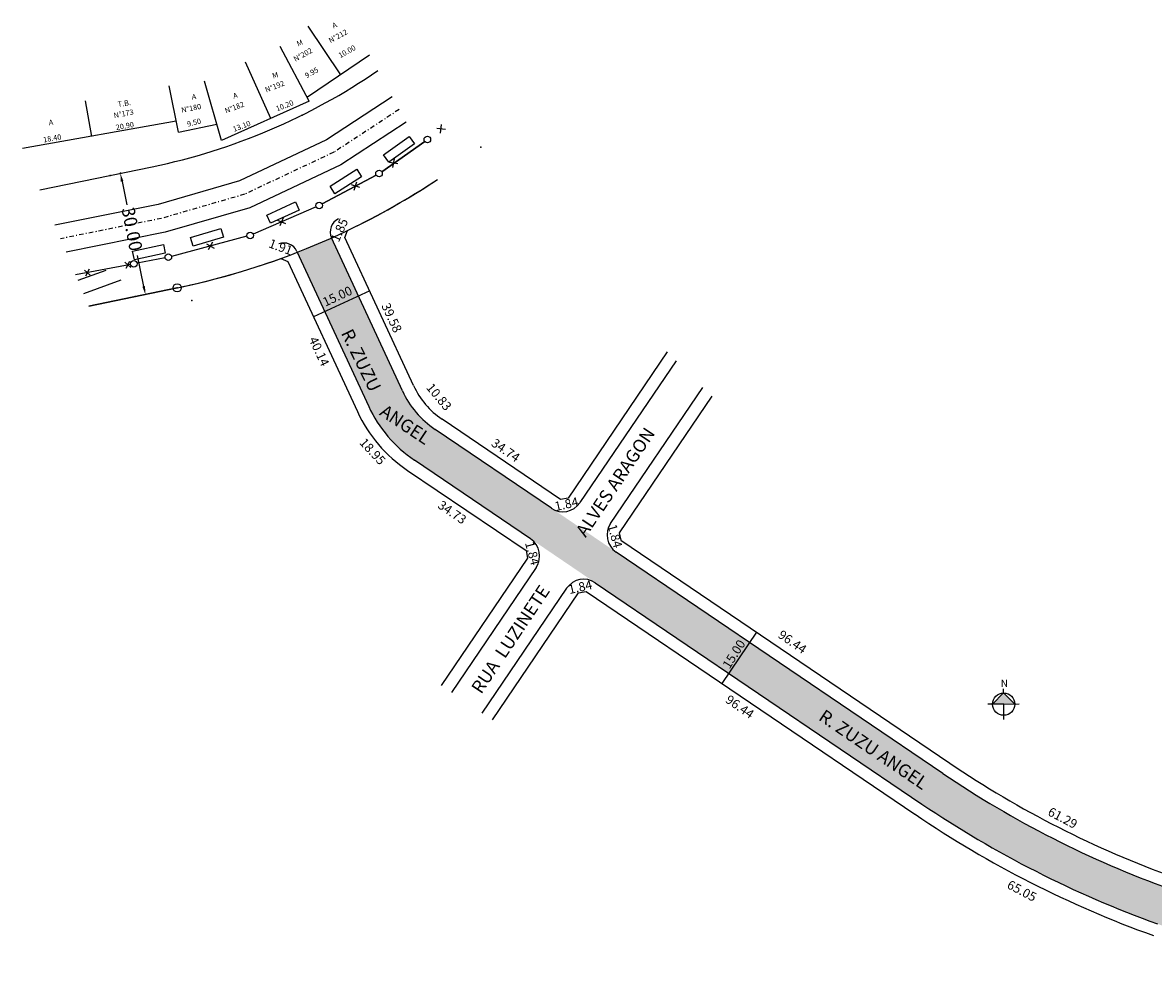
# Model space of a CAD drawing. Units: millimetres. Extents: x 933 to 1150, y 446 to 584.
# Drawn here: x 933 to 1058, y 481 to 584 of the extents above; entities that cross this region are included whole.
import ezdxf

# ---------------------------------------------------------------- set-up
doc = ezdxf.new("R2010")
doc.units = ezdxf.units.MM
doc.linetypes.add('DASHDOT', pattern=[1, 0.5, -0.25, 0, -0.25])
doc.layers.add('-DIM-QUADRA', color=7, linetype='Continuous')
doc.styles.add('ROMAND', font='romand', dxfattribs={"height": 4})

# ---------------------------------------------------------------- blocks, each defined once
blk = doc.blocks.new('BLKCER')
at = {"color": 3}
blk.add_line((0.00075, -0.00075), (-0.00075, 0.00075), dxfattribs=at)
blk.add_lwpolyline([(-0.00075, -0.00075), (0.00075, 0.00075)], dxfattribs=at)
blk = doc.blocks.new('ZA_BWIRE')
for p, q in [((-0.39, 0.5), (0.39, -0.5)), ((-0.39, -0.5), (0.39, 0.5))]:
    blk.add_line(p, q)
blk = doc.blocks.new('C')
at = {"layer": '-DIM-QUADRA'}
blk.add_lwpolyline([(-4.06, 1.17), (3.59, 1.17), (3.59, -1.01), (-4.06, -1.01)], close=True, dxfattribs=at)

msp = doc.modelspace()

# ---------------------------------------------------------------- hatches: boundary and pattern name
h = msp.add_hatch(color=51)
h.dxf.hatch_style = 2
h.paths.add_polyline_path([(965.97, 552.56), (969.69, 554.28), (966.71, 560.7, -0.000417), (966.71, 560.7, -0.01251), (962.93, 559.12)])
h.paths.add_polyline_path([(965.26, 554.12), (965.89, 552.76), (969.37, 554.37), (968.74, 555.73)], flags=24)
h.paths.add_polyline_path([(966.26, 560.45), (967.62, 559.83), (968.92, 562.72), (967.55, 563.34)], flags=24)
h = msp.add_hatch(color=51)
h.dxf.hatch_style = 2
h.paths.add_polyline_path([(970.82, 542.08, 0.1362), (975.87, 536.15), (988.7, 527.46), (995.86, 522.6), (1010.62, 512.6), (1012.92, 516), (998.16, 525.99), (991, 530.85), (978.17, 539.54, -0.1362), (974.54, 543.81), (969.69, 554.28), (965.97, 552.56)])
h.paths.add_polyline_path([(969.17, 551.29), (967.24, 550.35), (971.33, 541.99), (973.26, 542.94)], flags=24)
h.paths.add_polyline_path([(972.6, 542.88), (971.41, 541.09), (977.57, 537), (978.76, 538.79)], flags=24)
h.paths.add_polyline_path([(981.56, 510.92), (983.35, 509.72), (1016.04, 558.73), (1014.25, 559.92)], flags=24)
h.paths.add_polyline_path([(1009.5, 513.46), (1010.77, 512.66), (1012.81, 515.9), (1011.54, 516.7)], flags=24)
h.paths.add_polyline_path([(989.21, 527.57), (987.77, 527.18), (988.6, 524.12), (990.05, 524.52)], flags=24)
h = msp.add_hatch(color=51)
h.dxf.hatch_style = 2
h.paths.add_polyline_path([(1031.95, 498.15, 0.062636), (1057.98, 484.91), (1069.81, 480.66), (1071.2, 484.51), (1059.37, 488.77, -0.062636), (1034.25, 501.54), (1012.92, 516), (1010.62, 512.6), (1031.95, 498.15)])
h.paths.add_polyline_path([(1021.13, 509.19), (1019.93, 507.41), (1034.73, 497.38), (1035.94, 499.15)], flags=24)
h.paths.add_polyline_path([(1068.22, 481.44), (1069.63, 480.92), (1070.95, 484.52), (1069.54, 485.04)], flags=24)
h = msp.add_hatch(color=7)
h.dxf.hatch_style = 2
h.paths.add_polyline_path([(1039.74, 509.18), (1040.97, 510.43), (1042.21, 509.2), (1040.98, 509.19)])

# ---------------------------------------------------------------- linework, layer by layer
for p, q in [((964.08, 584.08), (967.7, 578.72)), ((964.24, 575.81), (961.03, 581.84)), ((960.01, 573.9), (957.2, 580.13)), ((970.91, 580.89), (964.04, 576.25)), ((949.81, 572.4), (948.76, 577.49)), ((954.57, 571.45), (952.68, 578.02)), ((973.42, 576.3), (966.17, 571.55)), ((939.49, 575.84), (940.19, 571.92)), ((964.24, 575.81), (954.57, 571.45)), ((949.56, 573.59), (932.58, 570.57)), ((974.95, 573.49), (967.73, 568.77)), ((949.81, 572.4), (954.05, 573.27)), ((966.17, 571.55), (956.55, 567.02)), ((972.26, 568.02), (977.01, 571.37)), ((934.49, 566.01), (946.91, 568.57)), ((967.73, 568.77), (957.68, 564.03)), ((965.68, 564.46), (971.64, 567.64)), ((956.55, 567.02), (947.56, 564.41)), ((947.56, 564.41), (936.13, 562.11)), ((957.68, 564.03), (948.32, 561.32)), ((965.02, 564.14), (958.05, 561.13)), ((948.32, 561.32), (937.39, 559.11)), ((968.2, 560.74), (968.49, 561.53)), ((957.37, 560.89), (949.03, 558.66)), ((974.54, 543.81), (966.71, 560.7)), ((975.78, 544.38), (968.2, 560.74)), ((948.32, 558.5), (945.23, 557.91)), ((962.88, 559.22), (970.82, 542.08)), ((944.52, 557.78), (938.44, 556.62)), ((961.1, 558.42), (961.9, 558.09)), ((961.9, 558.09), (969.58, 541.51)), ((941.77, 557.11), (938.69, 556.01)), ((943.45, 556.02), (939.31, 554.54)), ((949.66, 555.19), (939.89, 553.17)), ((939.89, 553.17), (949.66, 555.19)), ((970.93, 554.85), (964.73, 551.98)), ((1003.8, 548.12), (992.85, 531.96)), ((1004.78, 547.14), (994.16, 531.46)), ((997.55, 529.16), (1007.73, 544.18)), ((1008.72, 543.2), (998.5, 528.13)), ((992.03, 531.8), (978.93, 540.67)), ((991, 530.85), (978.17, 539.54)), ((988.7, 527.46), (975.87, 536.15)), ((975.1, 535.02), (988.2, 526.15)), ((992.85, 531.96), (992.03, 531.8)), ((998.5, 528.13), (998.66, 527.3)), ((998.66, 527.3), (1035.02, 502.67)), ((988.2, 526.15), (988.35, 525.32)), ((988.35, 525.32), (978.81, 511.24)), ((1034.25, 501.54), (998.16, 525.99)), ((989.31, 524.29), (979.95, 510.48)), ((995.86, 522.6), (1031.95, 498.15)), ((983.35, 508.2), (992.7, 521.99)), ((984.48, 507.44), (994.01, 521.49)), ((994.01, 521.49), (994.83, 521.65)), ((994.83, 521.65), (1031.18, 497.02)), ((1013.68, 517.13), (1009.85, 511.47)), ((1039.74, 509.18), (1040.97, 510.43)), ((1040.97, 510.43), (1040.96, 510.88)), ((1040.97, 510.43), (1042.21, 509.2)), ((1040.98, 509.19), (1039.22, 509.18)), ((1040.98, 509.19), (1042.69, 509.21)), ((1040.99, 507.48), (1040.98, 509.19))]:
    msp.add_line(p, q)
at = {"linetype": 'DASHDOT'}
for p, q in [((974.18, 574.89), (966.95, 570.16)), ((966.95, 570.16), (957.11, 565.53)), ((957.11, 565.53), (947.94, 562.86)), ((947.94, 562.86), (936.76, 560.61))]:
    msp.add_line(p, q, dxfattribs=at)
at = {"linetype": 'ByBlock'}
for p, q in [((942.97, 567.75), (944.19, 568.01)), ((943.57, 566.95), (944.11, 564.35)), ((945.96, 555.35), (945.26, 558.75)), ((945.73, 554.38), (946.95, 554.63))]:
    msp.add_line(p, q, dxfattribs=at)
for points in [[(977.01, 571.37), (972.26, 568.02)], [(971.64, 567.64), (965.68, 564.46)], [(965.02, 564.14), (958.05, 561.13)], [(957.37, 560.89), (949.03, 558.66)], [(948.32, 558.5), (945.23, 557.91)], [(944.52, 557.78), (938.44, 556.62)]]:
    msp.add_lwpolyline(points)
at = {"flags": 128}
msp.add_lwpolyline([(948.32, 558.5), (945.23, 557.91)], dxfattribs=at)
msp.add_lwpolyline([(948.32, 558.5), (945.23, 557.91)], dxfattribs=at)
at = {"linetype": 'Continuous'}
for centre in [(977.3, 571.58), (971.96, 567.81), (965.35, 564.29), (957.72, 560.98), (948.68, 558.57), (944.88, 557.85)]:
    msp.add_circle(centre, 0.364, dxfattribs=at)
at = {"color": 7}
msp.add_circle((949.66, 555.19), 0.455, dxfattribs=at)
msp.add_circle((1040.98, 509.19), 1.23)
for centre, radius, start, end in [((933.11, 635.46), 68.3, 281.6537, 304.5395), ((933.11, 635.46), 81.96, 281.972, 303.5526), ((933.11, 635.46), 81.96, 295.5729, 303.5526), ((968.16, 561.37), 1.59, 115.3183, 204.8568), ((961.44, 558.55), 1.59, 24.8568, 110.2203), ((933.11, 635.46), 81.96, 281.6537, 289.9661), ((984.04, 548.21), 10.47, 204.8568, 235.8807), ((984.04, 548.21), 9.11, 204.8568, 235.8807), ((984.04, 548.21), 15.94, 204.8568, 235.8807), ((984.04, 548.21), 14.57, 204.8568, 235.8807), ((992.27, 532.73), 2.28, 235.8807, 325.8807), ((999.44, 527.88), 2.28, 145.8807, 235.8807), ((987.42, 525.57), 2.28, 325.8807, 55.8807), ((994.58, 520.72), 2.28, 55.8807, 145.8807), ((1097.59, 595.03), 111.56, 235.8807, 250.217), ((1097.59, 595.03), 112.93, 235.8807, 250.217), ((1097.59, 595.03), 117.02, 235.8807, 250.217), ((1097.59, 595.03), 118.39, 235.8807, 250.217)]:
    msp.add_arc(centre, radius, start, end)
at = {"color": 0, "linetype": 'ByBlock'}
for p in [(963.46, 574.27), (983.22, 570.73), (942.26, 567.61), (943.38, 567.84), (949.66, 555.19), (949.66, 555.19), (949.66, 555.19), (949.66, 555.19), (945.02, 554.23), (951.26, 553.78)]:
    msp.add_point(p, dxfattribs=at)
at = {"linetype": 'ByBlock'}
for points in [[(943.72, 566.98), (943.42, 566.92), (943.38, 567.84)], [(946.11, 555.38), (945.81, 555.32), (946.14, 554.46)]]:
    msp.add_solid(points, dxfattribs=at)

# ---------------------------------------------------------------- block references
for name, p, xscale, yscale, zscale, rotation in [('BLKCER', (978.81, 572.74), 455.3471999999591, 455.3471999999881, 455.3472000000001, 37.48770406725638), ('C', (974.27, 570.52), 0.4553471999929218, 0.4553472000360443, 0.4553472000000001, 35.30140997992003), ('BLKCER', (973.58, 568.96), 455.3471999999841, 455.3471999999881, 455.3472000000001, 35.24586546205309), ('C', (968.4, 566.96), 0.4553472000328184, 0.4553472000360443, 0.4553472000000001, 32.21377415823143), ('BLKCER', (969.37, 566.43), 455.347199999976, 455.3471999999881, 455.3472000000001, 28.05585498523596), ('C', (961.45, 563.51), 0.4553472000171984, 0.4553472000360443, 0.4553472000000001, 24.48737221762364), ('BLKCER', (961.18, 562.48), 455.3471999999996, 455.3471999999881, 455.3472000000001, 203.4046031827053), ('C', (953.06, 560.76), 0.4553472000019917, 0.4553472000360443, 0.4553472000000001, 16.37526822756193), ('C', (946.65, 559.11), 0.455347200001559, 0.4553472000360443, 0.4553472000000001, 12.13474771987999), ('BLKCER', (953.32, 559.81), 455.3471999999816, 455.3471999999881, 455.3472000000001, 194.9461002031496), ('ZA_BWIRE', (939.73, 556.87), 0.6830208000155453, 0.6830208000540097, 0.6830208, 190.7564050005138), ('ZA_BWIRE', (944.2, 557.72), 0.6830208000155453, 0.6830208000540097, 0.6830208, 190.7564050005138)]:
    msp.add_blockref(name, p, dxfattribs=dict(xscale=xscale, yscale=yscale, zscale=zscale, rotation=rotation))

# ---------------------------------------------------------------- texts
at = {"style": 'ROMAND'}
for s, rotation, p in [('N%%D212', 28.9171, (966.6, 582.2)), ('A', 24.0346, (966.94, 583.83)), ('M', 24.0346, (963.02, 581.85)), ('N%%D202', 28.9171, (962.72, 580.15)), ('10.00', 29.1635, (967.69, 580.55)), ('M', 16.064, (960.26, 578.31)), ('9.95', 29.1635, (963.97, 578.32)), ('N%%D192', 20.9466, (959.5, 576.76)), ('A', 6.341, (951.3, 575.99)), ('A', 16.064, (955.91, 576.09)), ('N%%D173', 10.746, (942.7, 573.93)), ('T.B.', 8.3542, (943.13, 575.17)), ('N%%D180', 11.2235, (950.17, 574.53)), ('N%%D182', 20.9466, (955.05, 574.45)), ('10.20', 21.193, (960.7, 574.68)), ('A', 8.3542, (935.51, 573.14)), ('20.90', 10.0118, (942.93, 572.61)), ('9.50', 13.7777, (950.82, 572.98)), ('13.10', 21.193, (955.95, 572.41)), ('18.40', 10.0118, (934.91, 571.24))]:
    msp.add_text(s, height=0.592, rotation=rotation, dxfattribs=at).set_placement(p)
for s, height, rotation, p in [('R. ZUZU', 1.431, 296.0646, (967.72, 550.19)), ('ANGEL', 1.431, 326.4011, (971.91, 541.19)), ('RUA  LUZINETE                ALVES ARAGON', 1.4311, 56.291, (983.25, 510.22)), ('R. ZUZU ANGEL', 1.4311, 325.8807, (1020.42, 507.51))]:
    msp.add_text(s, height=height, rotation=rotation).set_placement(p)
at = {"attachment_point": 1}
for s, insert, char_height, width, rotation in [('{\\fArial|b0|i0|c0|p34;30.00}', (944.91, 564.21), 1.4311, 5.9539, 280.9773), ('1.85', (966.59, 560.57), 1, 5.9539, 65.8096), ('1.91', (960.02, 560.63), 1, 5.9539, 339.8488), ('15.00', (965.6, 554), 1, 5.9539, 24.8289), ('39.58', (973.1, 553.64), 1, 5.9539, 294.8777), ('{\\fArial|b0|i0|c0|p34;40.14}', (965.08, 549.92), 1, 5.9539, 294.8777), ('{\\fArial|b0|i0|c0|p34;10.83}', (977.88, 544.77), 1, 5.9539, 309.8533), ('{\\fArial|b0|i0|c0|p34;18.95}', (970.46, 538.7), 1, 5.9539, 312.8951), ('{\\fArial|b0|i0|c0|p34;34.74}', (984.84, 538.63), 1, 5.9539, 325.3851), ('34.73', (978.93, 531.77), 1, 5.9539, 325.3851), ('1.84', (991.27, 531.49), 1, 5.9539, 12.8412), ('1.84', (998.17, 529.18), 1, 5.9539, 285.2894), ('1.84', (989.04, 527.27), 1, 5.9539, 285.2894), ('1.84', (992.79, 522.32), 1, 5.9539, 12.8412), ('96.44', (1016.52, 517.45), 1, 5.9539, 325.3851), ('15.00', (1009.84, 513.54), 1, 5.9539, 57.8269), ('N', (1040.66, 511.89), 0.794, 0.5715, 0.4862), ('96.44', (1010.71, 510.28), 1, 5.9539, 325.3851), ('{\\fArial|b0|i0|c0|p34;61.29}', (1046.23, 497.86), 1, 5.9539, 332.1943), ('{\\fArial|b0|i0|c0|p34;65.05}', (1041.72, 489.8), 1, 5.9539, 332.1943)]:
    msp.add_mtext(s, dxfattribs=dict(at, insert=insert, char_height=char_height, width=width, rotation=rotation))

doc.saveas('drawing.dxf')
